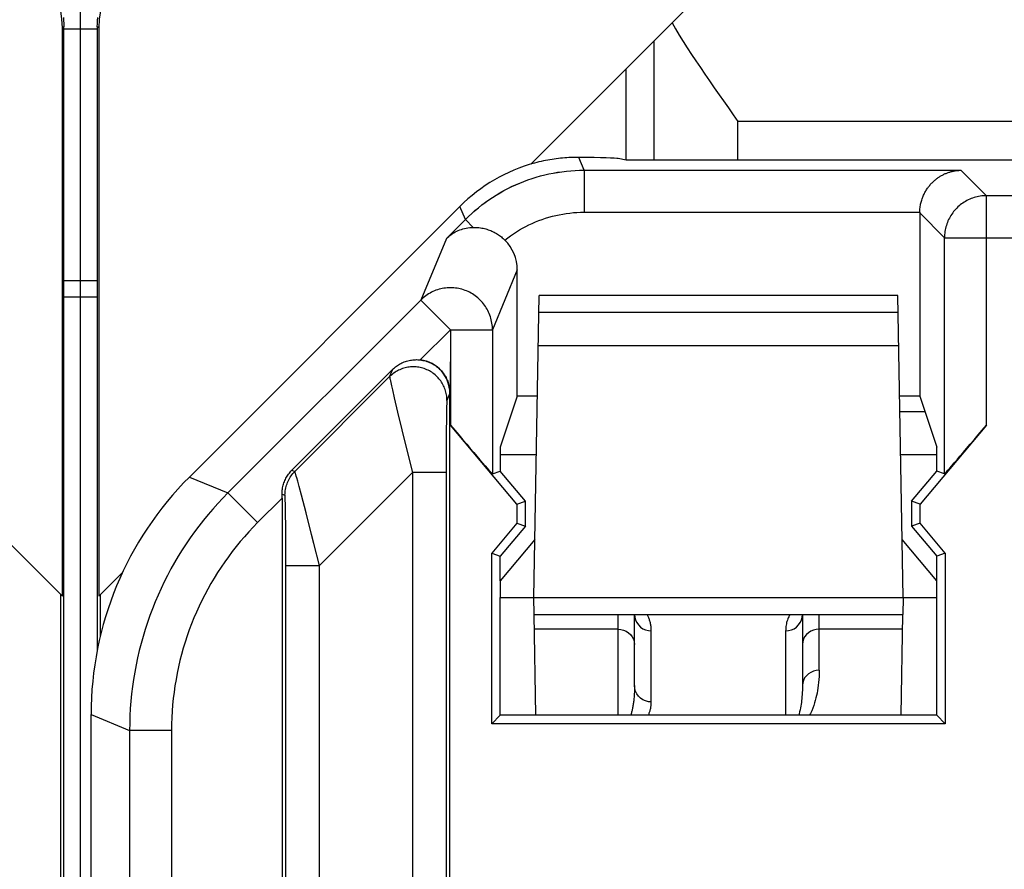
# Model space of a CAD drawing. Units: millimetres. Extents: x 111.3 to 156.2, y 85.7 to 134.7.
# Drawn here: x 133.4 to 139.2, y 127.1 to 132.2 of the extents above; entities that cross this region are included whole.
import ezdxf

# ---------------------------------------------------------------- set-up
doc = ezdxf.new("R2010")
doc.units = ezdxf.units.MM
doc.header["$LTSCALE"] = 16.335
doc.layers.get('0').update_dxf_attribs({"linetype": 'CONTINUOUS'})
for name, color, linetype in [('ASSI', 7, 'CONTINUOUS'), ('DRAFT', 7, 'CONTINUOUS'), ('IMPORT_I-O', 7, 'CONTINUOUS'), ('RACCORDO', 7, 'CONTINUOUS')]:
    doc.layers.add(name, color=color, linetype=linetype)

msp = doc.modelspace()

# ---------------------------------------------------------------- linework, layer by layer
at = {"color": 7, "linetype": 'CONTINUOUS'}
for p, q in [((133.6324, 128.7218), (129.7465, 132.6077)), ((133.6324, 128.7218), (133.6324, 132.1077)), ((133.6411, 88.3135), (133.6411, 132.1135)), ((133.8402, 132.1135), (133.8402, 128.4017)), ((133.8489, 132.1077), (133.8489, 128.7218)), ((136.9906, 131.3192), (136.9431, 131.3287)), ((136.4581, 131.305), (136.445, 131.3016)), ((152.9906, 131.3192), (136.9906, 131.3192)), ((136.0006, 131.0438), (134.3887, 129.4319)), ((138.7394, 131.0047), (138.7394, 129.9135)), ((136.3419, 129.9135), (136.3419, 130.6657)), ((135.5995, 130.0726), (134.999, 129.4721)), ((135.9406, 126.0196), (135.9406, 129.9307)), ((136.3419, 129.9135), (136.2406, 129.6095)), ((136.4616, 129.9135), (136.3419, 129.9135)), ((138.7394, 129.9135), (138.6197, 129.9135)), ((138.7394, 129.9135), (138.8406, 129.6095)), ((138.7708, 129.8192), (138.6213, 129.8192)), ((136.34, 129.2701), (135.9444, 129.7416)), ((139.1369, 129.7416), (138.7413, 129.2701)), ((136.2406, 129.6095), (136.2406, 129.4672)), ((138.8406, 129.4672), (138.8406, 129.6095)), ((136.4555, 129.5635), (136.2406, 129.5635)), ((138.8406, 129.5635), (138.6258, 129.5635)), ((136.1943, 129.4504), (136.2406, 129.4672)), ((136.3906, 129.2885), (136.2406, 129.4672)), ((138.6906, 129.2885), (138.8406, 129.4672)), ((138.887, 129.4504), (138.8406, 129.4672)), ((134.9406, 129.3057), (134.9406, 126.0196)), ((136.34, 129.2701), (136.3906, 129.2885)), ((136.3906, 129.1385), (136.3906, 129.2885)), ((138.6906, 129.2885), (138.6906, 129.1385)), ((138.7413, 129.2701), (138.6906, 129.2885)), ((136.34, 129.2701), (136.34, 129.1569)), ((138.7413, 129.1569), (138.7413, 129.2701)), ((136.34, 129.1569), (136.19, 128.9781)), ((136.34, 129.1569), (136.3906, 129.1385)), ((138.7413, 129.1569), (138.6906, 129.1385)), ((138.8913, 128.9781), (138.7413, 129.1569)), ((136.3906, 129.1385), (136.2406, 128.9597)), ((138.6906, 129.1385), (138.8406, 128.9597)), ((136.19, 127.9629), (136.19, 128.9781)), ((136.19, 128.9781), (136.2406, 128.9597)), ((136.2406, 128.8135), (136.2406, 128.9597)), ((138.8913, 128.9781), (138.8406, 128.9597)), ((138.8406, 128.8135), (138.8406, 128.9597)), ((138.8913, 128.9781), (138.8913, 127.9629)), ((133.6236, 91.6965), (133.6236, 128.7305)), ((136.2406, 128.0135), (136.2406, 128.7135)), ((138.8406, 128.0135), (138.8406, 128.7135)), ((133.803, 92.409), (133.803, 128.0179)), ((136.19, 127.9629), (136.2406, 128.0135)), ((136.2406, 128.0147), (136.4528, 128.0147)), ((138.8406, 128.0135), (136.2406, 128.0135)), ((138.6284, 128.0147), (138.8406, 128.0147)), ((138.8406, 128.0135), (138.8913, 127.9629)), ((138.8913, 127.9629), (136.19, 127.9629))]:
    msp.add_line(p, q, dxfattribs=at)
at = {"color": 253, "linetype": 'CONTINUOUS'}
for p, q in [((133.6411, 132.1135), (133.6324, 132.1077)), ((133.8489, 132.1077), (133.8402, 132.1135)), ((136.7398, 131.2589), (136.7081, 131.3354)), ((136.7398, 131.2589), (136.7398, 131.009)), ((136.7398, 131.2589), (138.9851, 131.2589)), ((138.9851, 131.2589), (139.1369, 131.1071)), ((139.1369, 129.7416), (139.1369, 131.1071)), ((140.3444, 131.1071), (139.1369, 131.1071)), ((136.0328, 130.9661), (136.0006, 131.0438)), ((136.7398, 131.009), (138.7394, 131.009)), ((138.7394, 131.0047), (138.887, 130.8571)), ((135.9195, 130.8528), (136.0328, 130.9661)), ((136.0801, 130.9187), (136.0328, 130.9661)), ((138.887, 129.4504), (138.887, 130.8571)), ((138.887, 130.8571), (140.5943, 130.8571)), ((135.9195, 130.8528), (135.7676, 130.4861)), ((136.3419, 130.6657), (136.1943, 130.3094)), ((135.7676, 130.4861), (134.6183, 129.3368)), ((135.7676, 130.4861), (135.9444, 130.3094)), ((135.9444, 130.3094), (135.7643, 130.1293)), ((135.9444, 130.3094), (135.9444, 129.7416)), ((135.9444, 130.3094), (136.1943, 130.3094)), ((136.1943, 130.3094), (136.1943, 129.4504)), ((135.5995, 130.0726), (135.5817, 130.0296)), ((135.5817, 130.0296), (135.0168, 129.4648)), ((135.5862, 130.0044), (135.5884, 129.994)), ((135.5884, 129.994), (135.5927, 129.975)), ((135.5927, 129.975), (135.5979, 129.952)), ((135.5979, 129.952), (135.609, 129.9043)), ((135.9406, 129.9307), (135.923, 129.8882)), ((135.609, 129.9043), (135.6295, 129.8184)), ((135.9215, 129.8652), (135.9212, 129.8567)), ((135.6295, 129.8184), (135.6809, 129.608)), ((135.9203, 129.816), (135.9196, 129.7767)), ((135.9208, 129.8413), (135.9203, 129.816)), ((135.9212, 129.8567), (135.9208, 129.8413)), ((135.9196, 129.7767), (135.9189, 129.7075)), ((135.9189, 129.7075), (135.9182, 129.5976)), ((135.6809, 129.608), (135.7179, 129.4589)), ((135.9182, 129.5976), (135.9179, 126.5991)), ((134.999, 129.4721), (135.0168, 129.4648)), ((135.7179, 129.4589), (135.1634, 128.9043)), ((135.7179, 129.4589), (135.718, 126.5215)), ((135.9179, 129.4589), (135.7179, 129.4589)), ((134.3887, 129.4319), (134.6183, 129.3368)), ((135.0255, 129.4377), (135.0229, 129.4466)), ((135.0286, 129.4269), (135.0255, 129.4377)), ((135.034, 129.4074), (135.0286, 129.4269)), ((135.0427, 129.375), (135.034, 129.4074)), ((134.795, 129.1601), (134.6183, 129.3368)), ((135.0562, 129.3242), (135.0427, 129.375)), ((134.9406, 129.3057), (134.795, 129.1601)), ((134.9406, 129.3306), (134.9583, 129.3234)), ((134.9599, 129.2996), (134.9597, 129.3069)), ((134.9602, 129.2909), (134.9599, 129.2996)), ((134.9606, 129.2754), (134.9602, 129.2909)), ((134.9612, 129.2499), (134.9606, 129.2754)), ((135.0835, 129.2194), (135.0562, 129.3242)), ((134.9618, 129.2101), (134.9612, 129.2499)), ((135.1168, 129.0892), (135.0835, 129.2194)), ((134.9625, 129.1404), (134.9618, 129.2101)), ((134.9632, 129.0297), (134.9625, 129.1404)), ((135.1304, 129.0355), (135.1168, 129.0892)), ((134.9634, 128.9043), (134.9632, 129.0297)), ((135.1634, 128.9043), (135.1304, 129.0355)), ((134.9632, 126.525), (134.9634, 128.9043)), ((134.9634, 128.9043), (135.1634, 128.9043)), ((135.1629, 126.402), (135.1634, 128.9043)), ((133.803, 128.0179), (134.0326, 127.9228)), ((134.0326, 127.9228), (134.0326, 124.7751)), ((134.2825, 127.9228), (134.0326, 127.9228)), ((134.2825, 127.9228), (134.2826, 124.7908))]:
    msp.add_line(p, q, dxfattribs=at)
at = {"color": 7, "linetype": 'CONTINUOUS'}
for points in [[(133.638, 132.1693), (133.6397, 132.1507), (133.6407, 132.1321), (133.6411, 132.1135)], [(133.8402, 132.1135), (133.8406, 132.1321), (133.8416, 132.1507), (133.8433, 132.1693)], [(136.6847, 131.3353), (136.6729, 131.3351), (136.6609, 131.3347), (136.6488, 131.3342), (136.6367, 131.3335), (136.6244, 131.3326), (136.6121, 131.3316), (136.5997, 131.3304), (136.5872, 131.329), (136.5746, 131.3275), (136.562, 131.3258), (136.5492, 131.3238), (136.5363, 131.3217), (136.5234, 131.3195), (136.5104, 131.317), (136.4974, 131.3143), (136.4843, 131.3114), (136.4712, 131.3083), (136.4581, 131.305)], [(136.7081, 131.3354), (136.6965, 131.3354), (136.6847, 131.3353)], [(138.7394, 131.009), (138.7397, 131.016), (138.7401, 131.0229), (138.7407, 131.0298), (138.7414, 131.0366), (138.7424, 131.0433), (138.7435, 131.05), (138.7447, 131.0565), (138.7462, 131.0629), (138.7477, 131.0693), (138.7494, 131.0755), (138.7513, 131.0816), (138.7533, 131.0877), (138.7554, 131.0936), (138.7576, 131.0994), (138.76, 131.105), (138.7624, 131.1106), (138.765, 131.1161), (138.7676, 131.1214), (138.7704, 131.1267), (138.7733, 131.1318), (138.7762, 131.1368), (138.7792, 131.1417), (138.7823, 131.1465), (138.7855, 131.1512), (138.7888, 131.1558), (138.7921, 131.1603), (138.7955, 131.1646), (138.799, 131.1689), (138.8026, 131.173), (138.8062, 131.1771), (138.8098, 131.181), (138.8135, 131.1848), (138.8173, 131.1886), (138.8211, 131.1922), (138.825, 131.1957), (138.8289, 131.1991), (138.8328, 131.2024), (138.8368, 131.2057), (138.8409, 131.2088), (138.845, 131.2118), (138.8491, 131.2147), (138.8532, 131.2175), (138.8574, 131.2203), (138.8616, 131.2229), (138.8659, 131.2254), (138.8701, 131.2278), (138.8744, 131.2302), (138.8788, 131.2324), (138.8831, 131.2346), (138.8875, 131.2366), (138.8918, 131.2386), (138.8962, 131.2404), (138.9007, 131.2422), (138.9051, 131.2439), (138.9095, 131.2455), (138.914, 131.247), (138.9184, 131.2484), (138.9229, 131.2497), (138.9274, 131.2509), (138.9318, 131.252), (138.9363, 131.2531), (138.9408, 131.254), (138.9452, 131.2549), (138.9497, 131.2557), (138.9542, 131.2564), (138.9586, 131.257), (138.9631, 131.2575), (138.9675, 131.258), (138.9719, 131.2583), (138.9763, 131.2586), (138.9807, 131.2588), (138.9851, 131.2589)], [(135.9195, 130.8528), (135.9263, 130.8591), (135.9335, 130.8652), (135.9409, 130.871), (135.9485, 130.8765), (135.9564, 130.8818), (135.9646, 130.8867), (135.9729, 130.8913), (135.9816, 130.8956), (135.9904, 130.8996), (135.9995, 130.9032), (136.0089, 130.9065), (136.0184, 130.9094), (136.0282, 130.912), (136.0382, 130.9142), (136.0484, 130.9159), (136.0587, 130.9173), (136.0693, 130.9182), (136.0801, 130.9187)], [(136.0801, 130.9187), (136.0887, 130.9188), (136.0971, 130.9185), (136.1055, 130.918), (136.1138, 130.9172), (136.122, 130.9162), (136.1302, 130.9149), (136.1382, 130.9133), (136.1461, 130.9115), (136.1539, 130.9095), (136.1616, 130.9072), (136.1691, 130.9048), (136.1765, 130.9021), (136.1837, 130.8993), (136.1908, 130.8962), (136.1977, 130.893), (136.2045, 130.8896), (136.2111, 130.886), (136.2175, 130.8823), (136.2238, 130.8784), (136.23, 130.8744), (136.236, 130.8703), (136.2418, 130.8659), (136.2475, 130.8615), (136.253, 130.8569), (136.2584, 130.8522), (136.2636, 130.8474), (136.2687, 130.8425)], [(135.5995, 130.0726), (135.6049, 130.0778), (135.6104, 130.0828), (135.6162, 130.0875), (135.6221, 130.0921), (135.6283, 130.0964), (135.6346, 130.1005), (135.641, 130.1044), (135.6477, 130.108), (135.6544, 130.1114), (135.6613, 130.1146), (135.6684, 130.1174), (135.6756, 130.12), (135.6829, 130.1224), (135.6902, 130.1244), (135.6977, 130.1262), (135.7051, 130.1277), (135.7126, 130.1288), (135.7201, 130.1297), (135.7276, 130.1304), (135.7351, 130.1307), (135.7425, 130.1308), (135.7498, 130.1305), (135.7571, 130.1301), (135.7643, 130.1293)], [(134.9406, 129.3306), (134.9408, 129.338), (134.9412, 129.3454), (134.9418, 129.3529), (134.9428, 129.3603), (134.9441, 129.3678), (134.9456, 129.3752), (134.9474, 129.3825), (134.9495, 129.3898), (134.9519, 129.397), (134.9545, 129.4041), (134.9574, 129.4111), (134.9605, 129.418), (134.9639, 129.4247), (134.9676, 129.4312), (134.9715, 129.4377), (134.9755, 129.4439), (134.9799, 129.4499), (134.9844, 129.4558), (134.9891, 129.4614), (134.9939, 129.4669), (134.999, 129.4721)]]:
    msp.add_lwpolyline(points, dxfattribs=at)
at = {"color": 253, "linetype": 'CONTINUOUS'}
for points in [[(136.0328, 130.9661), (136.0514, 130.9843), (136.0706, 131.0019), (136.0902, 131.0191), (136.1102, 131.0358), (136.1306, 131.052), (136.1515, 131.0676), (136.1729, 131.0827), (136.1946, 131.0972), (136.2167, 131.1112), (136.2391, 131.1246), (136.262, 131.1374), (136.2851, 131.1496), (136.3086, 131.1612), (136.3323, 131.1721), (136.3564, 131.1825), (136.3807, 131.1922), (136.4052, 131.2013), (136.43, 131.2097), (136.455, 131.2175), (136.4802, 131.2246), (136.5055, 131.2311), (136.531, 131.2369), (136.5567, 131.242), (136.5825, 131.2465), (136.6084, 131.2503), (136.6345, 131.2534), (136.6607, 131.2558), (136.687, 131.2575), (136.7134, 131.2586), (136.7398, 131.2589)], [(139.1369, 131.1071), (139.1276, 131.1069), (139.1183, 131.1064), (139.109, 131.1055), (139.0997, 131.1043), (139.0905, 131.1027), (139.0813, 131.1008), (139.0723, 131.0985), (139.0633, 131.0959), (139.0544, 131.093), (139.0456, 131.0898), (139.037, 131.0862), (139.0285, 131.0823), (139.0202, 131.0781), (139.012, 131.0735), (139.004, 131.0687), (138.9961, 131.0636), (138.9885, 131.0582), (138.9811, 131.0525), (138.9739, 131.0465), (138.9669, 131.0403), (138.9602, 131.0338), (138.9537, 131.0271), (138.9475, 131.0201), (138.9415, 131.0129), (138.9358, 131.0055), (138.9304, 130.9979), (138.9253, 130.9901), (138.9205, 130.982), (138.916, 130.9739), (138.9117, 130.9655), (138.9078, 130.957), (138.9043, 130.9484), (138.901, 130.9396), (138.8981, 130.9307), (138.8955, 130.9218), (138.8933, 130.9127), (138.8913, 130.9035), (138.8898, 130.8943), (138.8886, 130.8851), (138.8877, 130.8758), (138.8872, 130.8664), (138.887, 130.8571)], [(136.2687, 130.8425), (136.2854, 130.8556), (136.3025, 130.8682), (136.3199, 130.8804), (136.3376, 130.892), (136.3557, 130.9031), (136.3741, 130.9138), (136.3928, 130.9238), (136.4117, 130.9334), (136.4309, 130.9424), (136.4504, 130.9509), (136.4701, 130.9588), (136.49, 130.9661), (136.5101, 130.9729), (136.5304, 130.9791), (136.5509, 130.9848), (136.5715, 130.9898), (136.5922, 130.9943), (136.6131, 130.9982), (136.6341, 131.0015), (136.6551, 131.0042), (136.6763, 131.0063), (136.6974, 131.0078), (136.7186, 131.0087), (136.7398, 131.009)], [(136.1943, 130.3094), (136.1941, 130.3192), (136.1935, 130.329), (136.1926, 130.3387), (136.1912, 130.3485), (136.1895, 130.3581), (136.1874, 130.3677), (136.1849, 130.3772), (136.182, 130.3866), (136.1788, 130.3958), (136.1752, 130.4049), (136.1713, 130.4139), (136.167, 130.4228), (136.1624, 130.4314), (136.1574, 130.4399), (136.1521, 130.4481), (136.1465, 130.4562), (136.1406, 130.464), (136.1343, 130.4716), (136.1278, 130.4789), (136.121, 130.486), (136.1139, 130.4928), (136.1066, 130.4993), (136.099, 130.5055), (136.0912, 130.5114), (136.0831, 130.517), (136.0749, 130.5223), (136.0664, 130.5273), (136.0577, 130.5319), (136.0489, 130.5362), (136.0399, 130.5401), (136.0308, 130.5437), (136.0215, 130.5469), (136.0121, 130.5498), (136.0026, 130.5522), (135.993, 130.5543), (135.9834, 130.5561), (135.9737, 130.5574), (135.9639, 130.5584), (135.9541, 130.559), (135.9443, 130.5592), (135.9345, 130.559), (135.9247, 130.5584), (135.9149, 130.5575), (135.9052, 130.5561), (135.8955, 130.5544), (135.886, 130.5523), (135.8765, 130.5498), (135.8671, 130.547), (135.8578, 130.5438), (135.8487, 130.5402), (135.8397, 130.5363), (135.8308, 130.532), (135.8222, 130.5274), (135.8137, 130.5224), (135.8055, 130.5172), (135.7974, 130.5116), (135.7896, 130.5057), (135.782, 130.4994), (135.7747, 130.4929), (135.7676, 130.4861)], [(135.923, 129.8882), (135.9229, 129.8965), (135.9223, 129.9047), (135.9215, 129.9129), (135.9203, 129.9211), (135.9188, 129.9292), (135.9169, 129.9372), (135.9147, 129.9452), (135.9122, 129.9531), (135.9093, 129.9608), (135.9061, 129.9684), (135.9027, 129.9759), (135.8989, 129.9833), (135.8948, 129.9905), (135.8904, 129.9975), (135.8857, 130.0043), (135.8808, 130.0109), (135.8756, 130.0173), (135.8701, 130.0235), (135.8644, 130.0295), (135.8584, 130.0352), (135.8522, 130.0406), (135.8458, 130.0459), (135.8392, 130.0508), (135.8324, 130.0554), (135.8254, 130.0598), (135.8182, 130.0639), (135.8108, 130.0677), (135.8033, 130.0712), (135.7957, 130.0743), (135.7879, 130.0772), (135.7801, 130.0797), (135.7721, 130.0819), (135.764, 130.0837), (135.7559, 130.0853), (135.7477, 130.0865), (135.7395, 130.0873), (135.7313, 130.0878), (135.723, 130.088), (135.7148, 130.0879), (135.7065, 130.0873), (135.6983, 130.0865), (135.6901, 130.0853), (135.682, 130.0838), (135.6739, 130.0819), (135.666, 130.0797), (135.6581, 130.0772), (135.6504, 130.0744), (135.6427, 130.0712), (135.6352, 130.0678), (135.6279, 130.064), (135.6207, 130.0599), (135.6137, 130.0556), (135.6069, 130.0509), (135.6002, 130.046), (135.5938, 130.0408), (135.5876, 130.0353), (135.5817, 130.0296)], [(135.5817, 130.0296), (135.5816, 130.029), (135.5817, 130.028), (135.5819, 130.0266), (135.5822, 130.0248), (135.5826, 130.0225), (135.5831, 130.0198), (135.5837, 130.0166), (135.5844, 130.013), (135.5862, 130.0044)], [(135.923, 129.8882), (135.9229, 129.8877), (135.9228, 129.8869), (135.9226, 129.8858), (135.9225, 129.8844), (135.9223, 129.8827), (135.9222, 129.8806), (135.9221, 129.8782), (135.9219, 129.8755), (135.9218, 129.8724), (135.9215, 129.8652)], [(134.9583, 129.3234), (134.9584, 129.3321), (134.959, 129.3408), (134.96, 129.3495), (134.9613, 129.3581), (134.963, 129.3666), (134.9651, 129.3751), (134.9675, 129.3835), (134.9703, 129.3917), (134.9735, 129.3999), (134.977, 129.4079), (134.9809, 129.4157), (134.985, 129.4233), (134.9896, 129.4308), (134.9944, 129.438), (134.9996, 129.4451), (135.005, 129.4519), (135.0108, 129.4584), (135.0168, 129.4648)], [(135.0229, 129.4466), (135.0218, 129.4504), (135.0208, 129.4537), (135.0199, 129.4566), (135.0191, 129.459), (135.0184, 129.461), (135.0179, 129.4626), (135.0174, 129.4637), (135.0171, 129.4644), (135.0168, 129.4648)], [(134.6183, 129.3368), (134.5878, 129.3056), (134.558, 129.2738), (134.5288, 129.2413), (134.5004, 129.2082), (134.4728, 129.1745), (134.4458, 129.1402), (134.4196, 129.1053), (134.3942, 129.0698), (134.3696, 129.0338), (134.3458, 128.9973), (134.3227, 128.9602), (134.3005, 128.9227), (134.2791, 128.8847), (134.2585, 128.8462), (134.2388, 128.8073), (134.2199, 128.7679), (134.2019, 128.7282), (134.1848, 128.6881), (134.1686, 128.6476), (134.1532, 128.6068), (134.1387, 128.5656), (134.1251, 128.5241), (134.1125, 128.4824), (134.1007, 128.4404), (134.0899, 128.3981), (134.08, 128.3556), (134.071, 128.313), (134.063, 128.2701), (134.0559, 128.227), (134.0497, 128.1838), (134.0445, 128.1405), (134.0402, 128.0971), (134.0369, 128.0536), (134.0345, 128.0101), (134.0331, 127.9664), (134.0326, 127.9228)], [(134.9597, 129.3069), (134.9595, 129.3101), (134.9594, 129.3129), (134.9592, 129.3153), (134.9591, 129.3175), (134.959, 129.3192), (134.9588, 129.3207), (134.9587, 129.3218), (134.9585, 129.3227), (134.9584, 129.3232), (134.9583, 129.3234)], [(134.795, 129.1601), (134.7683, 129.1328), (134.7422, 129.1049), (134.7168, 129.0765), (134.6919, 129.0475), (134.6677, 129.018), (134.6441, 128.988), (134.6212, 128.9575), (134.599, 128.9264), (134.5774, 128.8949), (134.5566, 128.863), (134.5364, 128.8305), (134.517, 128.7977), (134.4982, 128.7644), (134.4802, 128.7308), (134.463, 128.6967), (134.4465, 128.6623), (134.4307, 128.6275), (134.4157, 128.5924), (134.4015, 128.557), (134.3881, 128.5213), (134.3754, 128.4853), (134.3635, 128.449), (134.3524, 128.4124), (134.3422, 128.3757), (134.3327, 128.3387), (134.324, 128.3015), (134.3162, 128.2642), (134.3091, 128.2267), (134.3029, 128.189), (134.2975, 128.1512), (134.2929, 128.1133), (134.2892, 128.0753), (134.2863, 128.0373), (134.2842, 127.9992), (134.283, 127.961), (134.2825, 127.9228)]]:
    msp.add_lwpolyline(points, dxfattribs=at)
at = {"color": 7, "linetype": 'CONTINUOUS'}
for centre, major_axis, ratio, start_param, end_param in [((133.1323, 132.1076), (-0.416, -0.2774), 0.999945, 2.553622, 4.124368), ((134.349, 132.1076), (-0.416, 0.2774), 0.999945, -0.982775, 0.587971), ((136.445, 131.3279), (0.5, 0), 0.017455, 0.087266, 1.016634), ((136.7077, 130.3365), (-0.3828, 0.924), 0.999822, -0.126949, 0.392636), ((138.9894, 131.0046), (-0.1768, 0.1768), 0.999695, 0.768097, 0.785246), ((136.0918, 130.6655), (0.0958, 0.2312), 0.998961, -1.17773, -0.39249), ((135.7406, 129.9306), (0.0766, 0.185), 0.998961, -1.17773, 0.274356), ((135.9444, 129.7484), (-0.25, 0.298), 0.011218, -4.699017, -3.145674), ((139.1369, 129.7484), (0.25, 0.298), 0.011218, -3.137512, -1.584169), ((135.8033, 128.0177), (1.8481, -0.7655), 0.999822, 2.748957, 3.534229), ((134.9363, 129.3013), (0.0001, 0.3536), 0.012341, -1.558452, -1.487753)]:
    msp.add_ellipse(centre, major_axis=major_axis, ratio=ratio, start_param=start_param, end_param=end_param, dxfattribs=at)
at = {"layer": 'ASSI', "color": 7, "linetype": 'CONTINUOUS'}
for p, q in [((136.4223, 131.2951), (137.6766, 132.5494)), ((136.9906, 131.3192), (136.9431, 131.3287)), ((152.9906, 131.3192), (136.9906, 131.3192)), ((136.0006, 131.0438), (134.3887, 129.4319)), ((138.7394, 131.009), (138.7394, 129.9135)), ((136.3419, 129.9135), (136.3419, 130.6657)), ((135.9444, 130.3094), (135.9425, 129.9307)), ((135.5995, 130.0726), (134.999, 129.4721)), ((135.9406, 126.0196), (135.9406, 129.9307)), ((136.3419, 129.9135), (136.2406, 129.6095)), ((136.4616, 129.9135), (136.3419, 129.9135)), ((138.7394, 129.9135), (138.6197, 129.9135)), ((138.7394, 129.9135), (138.8406, 129.6095)), ((136.34, 129.2701), (135.9444, 129.7416)), ((136.026, 129.6446), (135.9803, 129.6988)), ((139.1369, 129.7416), (138.7413, 129.2701)), ((136.0763, 129.5854), (136.026, 129.6446)), ((136.1167, 129.5381), (136.0763, 129.5854)), ((136.2406, 129.6095), (136.2406, 129.4672)), ((138.8406, 129.4672), (138.8406, 129.6095)), ((136.1471, 129.5028), (136.1167, 129.5381)), ((136.165, 129.4822), (136.1471, 129.5028)), ((136.1752, 129.4707), (136.165, 129.4822)), ((136.1806, 129.4646), (136.1752, 129.4707)), ((136.1851, 129.4597), (136.1806, 129.4646)), ((136.1943, 129.4504), (136.2406, 129.4672)), ((136.3906, 129.2885), (136.2406, 129.4672)), ((138.6906, 129.2885), (138.8406, 129.4672)), ((138.887, 129.4504), (138.8406, 129.4672)), ((134.9406, 129.3057), (134.9406, 126.0196)), ((136.34, 129.2701), (136.3906, 129.2885)), ((136.3906, 129.1385), (136.3906, 129.2885)), ((138.6906, 129.2885), (138.6906, 129.1385)), ((138.7413, 129.2701), (138.6906, 129.2885)), ((136.34, 129.2701), (136.34, 129.1569)), ((138.7413, 129.1569), (138.7413, 129.2701)), ((136.34, 129.1569), (136.19, 128.9781)), ((136.34, 129.1569), (136.3906, 129.1385)), ((138.7413, 129.1569), (138.6906, 129.1385)), ((138.8913, 128.9781), (138.7413, 129.1569)), ((136.3906, 129.1385), (136.2406, 128.9597)), ((138.6906, 129.1385), (138.8406, 128.9597)), ((136.19, 127.9629), (136.19, 128.9781)), ((136.19, 128.9781), (136.2406, 128.9597)), ((136.2406, 128.8135), (136.2406, 128.9597)), ((138.8913, 128.9781), (138.8406, 128.9597)), ((138.8406, 128.8135), (138.8406, 128.9597)), ((138.8913, 128.9781), (138.8913, 127.9629)), ((133.8577, 128.7305), (133.9904, 128.8633)), ((133.8577, 128.7305), (133.8577, 128.482)), ((136.2406, 128.0135), (136.2406, 128.7135)), ((138.8406, 128.0135), (138.8406, 128.7135)), ((133.803, 92.409), (133.803, 128.0179)), ((136.19, 127.9629), (136.2406, 128.0135)), ((138.8406, 128.0135), (136.2406, 128.0135)), ((138.8406, 128.0135), (138.8913, 127.9629)), ((138.8913, 127.9629), (136.19, 127.9629))]:
    msp.add_line(p, q, dxfattribs=at)
at = {"layer": 'ASSI', "color": 253, "linetype": 'CONTINUOUS'}
for p, q in [((137.1566, 131.3192), (137.1566, 132.0295)), ((141.9906, 131.5495), (137.6565, 131.5495)), ((136.7398, 131.2589), (136.7081, 131.3354)), ((136.7398, 131.2589), (136.7398, 131.009)), ((136.7398, 131.2589), (138.9851, 131.2589)), ((138.9851, 131.2589), (139.1369, 131.1071)), ((139.1369, 129.7416), (139.1369, 131.1071)), ((140.3444, 131.1071), (139.1369, 131.1071)), ((136.0328, 130.9661), (136.0006, 131.0438)), ((136.7398, 131.009), (138.7394, 131.009)), ((138.7394, 131.0047), (138.887, 130.8571)), ((135.9195, 130.8528), (136.0328, 130.9661)), ((136.0801, 130.9187), (136.0328, 130.9661)), ((138.887, 129.4504), (138.887, 130.8571)), ((138.887, 130.8571), (140.5943, 130.8571)), ((135.9195, 130.8528), (135.7676, 130.4861)), ((136.3419, 130.6657), (136.1943, 130.3094)), ((135.7676, 130.4861), (134.6183, 129.3368)), ((135.7676, 130.4861), (135.9444, 130.3094)), ((135.9444, 130.3094), (135.7643, 130.1293)), ((135.9444, 130.3094), (136.1943, 130.3094)), ((136.1943, 130.3094), (136.1943, 129.4504)), ((135.5995, 130.0726), (135.5817, 130.0296)), ((135.5817, 130.0296), (135.0168, 129.4648)), ((135.5862, 130.0045), (135.5884, 129.9941)), ((135.5884, 129.9941), (135.5927, 129.9751)), ((135.5927, 129.9751), (135.5979, 129.952)), ((135.5979, 129.952), (135.609, 129.9044)), ((135.9406, 129.9307), (135.923, 129.8882)), ((135.609, 129.9044), (135.6295, 129.8185)), ((135.9215, 129.8652), (135.9212, 129.8567)), ((135.6295, 129.8185), (135.6809, 129.608)), ((135.9203, 129.8161), (135.9196, 129.7767)), ((135.9208, 129.8413), (135.9203, 129.8161)), ((135.9212, 129.8567), (135.9208, 129.8413)), ((135.9196, 129.7767), (135.9189, 129.7075)), ((135.9189, 129.7075), (135.9182, 129.5976)), ((135.6809, 129.608), (135.7179, 129.4589)), ((135.9182, 129.5976), (135.9179, 126.5991)), ((134.999, 129.4721), (135.0168, 129.4648)), ((135.7179, 129.4589), (135.1634, 128.9043)), ((135.7179, 129.4589), (135.718, 126.5215)), ((135.9179, 129.4589), (135.7179, 129.4589)), ((134.3887, 129.4319), (134.6183, 129.3368)), ((135.0255, 129.4377), (135.0229, 129.4466)), ((135.0286, 129.4269), (135.0255, 129.4377)), ((135.034, 129.4074), (135.0286, 129.4269)), ((135.0427, 129.375), (135.034, 129.4074)), ((134.795, 129.1601), (134.6183, 129.3368)), ((135.0562, 129.3242), (135.0427, 129.375)), ((134.9406, 129.3057), (134.795, 129.1601)), ((134.9406, 129.3306), (134.9583, 129.3234)), ((134.9599, 129.2996), (134.9597, 129.3069)), ((134.9602, 129.2909), (134.9599, 129.2996)), ((134.9606, 129.2754), (134.9602, 129.2909)), ((134.9612, 129.2499), (134.9606, 129.2754)), ((135.0835, 129.2194), (135.0562, 129.3242)), ((134.9618, 129.2101), (134.9612, 129.2499)), ((135.1168, 129.0893), (135.0835, 129.2194)), ((134.9625, 129.1404), (134.9618, 129.2101)), ((134.9632, 129.0297), (134.9625, 129.1404)), ((135.1304, 129.0355), (135.1168, 129.0893)), ((134.9634, 128.9043), (134.9632, 129.0297)), ((135.1634, 128.9043), (135.1304, 129.0355)), ((134.9632, 126.525), (134.9634, 128.9043)), ((134.9634, 128.9043), (135.1634, 128.9043)), ((135.1629, 126.402), (135.1634, 128.9043)), ((133.803, 128.0179), (134.0326, 127.9228)), ((134.0326, 127.9228), (134.0326, 124.7751)), ((134.2825, 127.9228), (134.0326, 127.9228)), ((134.2825, 127.9228), (134.2826, 124.7908))]:
    msp.add_line(p, q, dxfattribs=at)
at = {"layer": 'ASSI', "color": 7, "linetype": 'CONTINUOUS'}
for points in [[(137.2638, 132.1366), (137.2851, 132.1005), (137.3074, 132.0635), (137.3307, 132.0259), (137.355, 131.9877), (137.3803, 131.949), (137.4062, 131.9098), (137.4327, 131.8703), (137.4599, 131.8306), (137.4873, 131.7906), (137.5151, 131.7504), (137.5998, 131.6297)], [(137.5998, 131.6297), (137.6281, 131.5895), (137.6565, 131.5495)], [(136.6847, 131.3353), (136.6729, 131.3351), (136.6609, 131.3347), (136.6488, 131.3342), (136.6367, 131.3335), (136.6244, 131.3326), (136.6121, 131.3316), (136.5997, 131.3304), (136.5872, 131.329), (136.5746, 131.3275), (136.562, 131.3258), (136.5492, 131.3238), (136.5363, 131.3217), (136.5234, 131.3195), (136.5104, 131.317), (136.4974, 131.3143), (136.4843, 131.3114), (136.4712, 131.3083), (136.4581, 131.305), (136.445, 131.3016)], [(136.7081, 131.3354), (136.6965, 131.3354), (136.6847, 131.3353)], [(138.7394, 131.0047), (138.7396, 131.0136), (138.74, 131.022), (138.7407, 131.0298), (138.7415, 131.0369), (138.7424, 131.0435), (138.7435, 131.05), (138.7447, 131.0565), (138.7462, 131.0629), (138.7477, 131.0693), (138.7494, 131.0755), (138.7513, 131.0816), (138.7533, 131.0877), (138.7554, 131.0936), (138.7576, 131.0994), (138.76, 131.105), (138.7624, 131.1106), (138.765, 131.1161), (138.7676, 131.1214), (138.7704, 131.1267), (138.7733, 131.1318), (138.7762, 131.1368), (138.7792, 131.1417), (138.7823, 131.1465), (138.7855, 131.1512), (138.7888, 131.1558), (138.7921, 131.1603), (138.7955, 131.1646), (138.799, 131.1689), (138.8026, 131.173), (138.8062, 131.1771), (138.8098, 131.181), (138.8135, 131.1848), (138.8173, 131.1886), (138.8211, 131.1922), (138.825, 131.1957), (138.8289, 131.1991), (138.8328, 131.2024), (138.8368, 131.2057), (138.8409, 131.2088), (138.845, 131.2118), (138.8491, 131.2147), (138.8532, 131.2175), (138.8574, 131.2203), (138.8616, 131.2229), (138.8659, 131.2254), (138.8701, 131.2278), (138.8744, 131.2302), (138.8788, 131.2324), (138.8831, 131.2346), (138.8875, 131.2366), (138.8918, 131.2386), (138.8962, 131.2404), (138.9007, 131.2422), (138.9051, 131.2439), (138.9095, 131.2455), (138.914, 131.247), (138.9184, 131.2484), (138.9229, 131.2497), (138.9274, 131.2509), (138.9318, 131.252), (138.9363, 131.2531), (138.9408, 131.254), (138.9452, 131.2549), (138.9497, 131.2557), (138.9542, 131.2564), (138.9586, 131.257), (138.9631, 131.2575), (138.9675, 131.258), (138.9719, 131.2583), (138.9763, 131.2586), (138.9807, 131.2588), (138.9851, 131.2589)], [(135.9195, 130.8528), (135.9263, 130.8591), (135.9335, 130.8652), (135.9409, 130.871), (135.9485, 130.8765), (135.9564, 130.8818), (135.9646, 130.8867), (135.9729, 130.8913), (135.9816, 130.8956), (135.9904, 130.8996), (135.9995, 130.9032), (136.0089, 130.9065), (136.0184, 130.9094), (136.0282, 130.912), (136.0382, 130.9142), (136.0484, 130.9159), (136.0587, 130.9173), (136.0693, 130.9182), (136.0801, 130.9187)], [(136.0801, 130.9187), (136.0887, 130.9188), (136.0971, 130.9185), (136.1055, 130.918), (136.1138, 130.9172), (136.122, 130.9162), (136.1302, 130.9149), (136.1382, 130.9133), (136.1461, 130.9115), (136.1539, 130.9095), (136.1616, 130.9072), (136.1691, 130.9048), (136.1765, 130.9021), (136.1837, 130.8993), (136.1908, 130.8962), (136.1977, 130.893), (136.2045, 130.8896), (136.2111, 130.886), (136.2175, 130.8823), (136.2238, 130.8784), (136.23, 130.8744), (136.236, 130.8703), (136.2418, 130.8659), (136.2475, 130.8615), (136.253, 130.8569), (136.2584, 130.8522), (136.2636, 130.8474), (136.2687, 130.8425)], [(135.5995, 130.0726), (135.6049, 130.0778), (135.6104, 130.0828), (135.6162, 130.0875), (135.6221, 130.0921), (135.6283, 130.0964), (135.6346, 130.1005), (135.641, 130.1044), (135.6477, 130.108), (135.6544, 130.1114), (135.6613, 130.1146), (135.6684, 130.1174), (135.6756, 130.12), (135.6829, 130.1224), (135.6902, 130.1244), (135.6977, 130.1262), (135.7051, 130.1277), (135.7126, 130.1288), (135.7201, 130.1297), (135.7276, 130.1304), (135.7351, 130.1307), (135.7425, 130.1308), (135.7498, 130.1305), (135.7571, 130.1301), (135.7643, 130.1293)], [(135.7643, 130.1293), (135.7723, 130.1282), (135.7802, 130.1268), (135.7881, 130.125), (135.7959, 130.123), (135.8036, 130.1206), (135.8112, 130.1179), (135.8187, 130.1149), (135.826, 130.1116), (135.8333, 130.108), (135.8403, 130.1042), (135.8472, 130.1), (135.854, 130.0956), (135.8605, 130.0909), (135.8669, 130.0859), (135.873, 130.0807), (135.879, 130.0752), (135.8847, 130.0695), (135.8902, 130.0636), (135.8954, 130.0575), (135.9004, 130.0511), (135.9051, 130.0446), (135.9096, 130.0379), (135.9137, 130.0309), (135.9176, 130.0239), (135.9213, 130.0167), (135.9246, 130.0093), (135.9276, 130.0018), (135.9303, 129.9942), (135.9327, 129.9865), (135.9348, 129.9787), (135.9365, 129.9708), (135.9379, 129.9629), (135.9392, 129.9549), (135.9404, 129.9469), (135.9415, 129.9388), (135.9425, 129.9307)], [(134.9406, 129.3306), (134.9408, 129.338), (134.9412, 129.3454), (134.9418, 129.3529), (134.9428, 129.3603), (134.9441, 129.3678), (134.9456, 129.3752), (134.9474, 129.3825), (134.9495, 129.3898), (134.9519, 129.397), (134.9545, 129.4041), (134.9574, 129.4111), (134.9605, 129.418), (134.9639, 129.4247), (134.9676, 129.4312), (134.9715, 129.4377), (134.9755, 129.4439), (134.9799, 129.4499), (134.9844, 129.4558), (134.9891, 129.4614), (134.9939, 129.4669), (134.999, 129.4721)], [(136.1943, 129.4504), (136.1941, 129.4504), (136.1937, 129.4507), (136.1931, 129.4513), (136.1923, 129.4521), (136.1912, 129.4531), (136.19, 129.4543), (136.1886, 129.4559), (136.1869, 129.4576), (136.1851, 129.4597)]]:
    msp.add_lwpolyline(points, dxfattribs=at)
at = {"layer": 'ASSI', "color": 253, "linetype": 'CONTINUOUS'}
for points in [[(136.0328, 130.9661), (136.0515, 130.9843), (136.0707, 131.002), (136.0903, 131.0193), (136.1104, 131.036), (136.1309, 131.0522), (136.1518, 131.0678), (136.1732, 131.0829), (136.1949, 131.0974), (136.217, 131.1114), (136.2394, 131.1247), (136.2622, 131.1375), (136.2854, 131.1497), (136.3088, 131.1613), (136.3325, 131.1722), (136.3565, 131.1825), (136.3808, 131.1922), (136.4053, 131.2013), (136.43, 131.2097), (136.455, 131.2175), (136.4801, 131.2246), (136.5054, 131.2311), (136.5309, 131.2369), (136.5565, 131.242), (136.5823, 131.2464), (136.6082, 131.2502), (136.6343, 131.2533), (136.6606, 131.2558), (136.6869, 131.2575), (136.7133, 131.2586), (136.7398, 131.2589)], [(139.1369, 131.1071), (139.1276, 131.1069), (139.1183, 131.1064), (139.109, 131.1055), (139.0997, 131.1043), (139.0905, 131.1027), (139.0813, 131.1008), (139.0723, 131.0985), (139.0633, 131.0959), (139.0544, 131.093), (139.0456, 131.0898), (139.037, 131.0862), (139.0285, 131.0823), (139.0202, 131.0781), (139.012, 131.0735), (139.004, 131.0687), (138.9961, 131.0636), (138.9885, 131.0582), (138.9811, 131.0525), (138.9739, 131.0465), (138.9669, 131.0403), (138.9602, 131.0338), (138.9537, 131.0271), (138.9475, 131.0201), (138.9415, 131.0129), (138.9358, 131.0055), (138.9304, 130.9979), (138.9253, 130.9901), (138.9205, 130.982), (138.916, 130.9739), (138.9117, 130.9655), (138.9078, 130.957), (138.9043, 130.9484), (138.901, 130.9396), (138.8981, 130.9307), (138.8955, 130.9218), (138.8933, 130.9127), (138.8913, 130.9035), (138.8898, 130.8943), (138.8886, 130.8851), (138.8877, 130.8758), (138.8872, 130.8664), (138.887, 130.8571)], [(136.2687, 130.8425), (136.2854, 130.8556), (136.3025, 130.8682), (136.3199, 130.8804), (136.3376, 130.892), (136.3557, 130.9031), (136.3741, 130.9138), (136.3928, 130.9238), (136.4117, 130.9334), (136.4309, 130.9424), (136.4504, 130.9509), (136.4701, 130.9588), (136.49, 130.9661), (136.5101, 130.9729), (136.5304, 130.9791), (136.5509, 130.9848), (136.5715, 130.9898), (136.5922, 130.9943), (136.6131, 130.9982), (136.6341, 131.0015), (136.6551, 131.0042), (136.6763, 131.0063), (136.6974, 131.0078), (136.7186, 131.0087), (136.7398, 131.009)], [(136.1943, 130.3094), (136.1941, 130.3192), (136.1935, 130.329), (136.1926, 130.3387), (136.1912, 130.3485), (136.1895, 130.3581), (136.1874, 130.3677), (136.1849, 130.3772), (136.182, 130.3866), (136.1788, 130.3958), (136.1752, 130.4049), (136.1713, 130.4139), (136.167, 130.4228), (136.1624, 130.4314), (136.1574, 130.4399), (136.1521, 130.4481), (136.1465, 130.4562), (136.1406, 130.464), (136.1343, 130.4716), (136.1278, 130.4789), (136.121, 130.486), (136.1139, 130.4928), (136.1066, 130.4993), (136.099, 130.5055), (136.0912, 130.5114), (136.0831, 130.517), (136.0749, 130.5223), (136.0664, 130.5273), (136.0577, 130.5319), (136.0489, 130.5362), (136.0399, 130.5401), (136.0308, 130.5437), (136.0215, 130.5469), (136.0121, 130.5498), (136.0026, 130.5522), (135.993, 130.5543), (135.9834, 130.5561), (135.9737, 130.5574), (135.9639, 130.5584), (135.9541, 130.559), (135.9443, 130.5592), (135.9345, 130.559), (135.9247, 130.5584), (135.9149, 130.5575), (135.9052, 130.5561), (135.8955, 130.5544), (135.886, 130.5523), (135.8765, 130.5498), (135.8671, 130.547), (135.8578, 130.5438), (135.8487, 130.5402), (135.8397, 130.5363), (135.8308, 130.532), (135.8222, 130.5274), (135.8137, 130.5224), (135.8055, 130.5172), (135.7974, 130.5116), (135.7896, 130.5057), (135.782, 130.4994), (135.7747, 130.4929), (135.7676, 130.4861)], [(135.923, 129.8882), (135.9229, 129.8965), (135.9223, 129.9047), (135.9215, 129.9129), (135.9203, 129.9211), (135.9188, 129.9292), (135.9169, 129.9372), (135.9147, 129.9452), (135.9122, 129.9531), (135.9093, 129.9608), (135.9061, 129.9684), (135.9027, 129.9759), (135.8989, 129.9833), (135.8948, 129.9905), (135.8904, 129.9975), (135.8857, 130.0043), (135.8808, 130.0109), (135.8756, 130.0173), (135.8701, 130.0235), (135.8644, 130.0295), (135.8584, 130.0352), (135.8522, 130.0406), (135.8458, 130.0459), (135.8392, 130.0508), (135.8324, 130.0554), (135.8254, 130.0598), (135.8182, 130.0639), (135.8108, 130.0677), (135.8033, 130.0712), (135.7957, 130.0743), (135.7879, 130.0772), (135.7801, 130.0797), (135.7721, 130.0819), (135.764, 130.0837), (135.7559, 130.0853), (135.7477, 130.0865), (135.7395, 130.0873), (135.7313, 130.0878), (135.723, 130.088), (135.7148, 130.0879), (135.7065, 130.0873), (135.6983, 130.0865), (135.6901, 130.0853), (135.682, 130.0838), (135.6739, 130.0819), (135.666, 130.0797), (135.6581, 130.0772), (135.6504, 130.0744), (135.6427, 130.0712), (135.6352, 130.0678), (135.6279, 130.064), (135.6207, 130.0599), (135.6137, 130.0556), (135.6069, 130.0509), (135.6002, 130.046), (135.5938, 130.0408), (135.5876, 130.0353), (135.5817, 130.0296)], [(135.5817, 130.0296), (135.5816, 130.029), (135.5817, 130.028), (135.5819, 130.0266), (135.5822, 130.0248), (135.5826, 130.0225), (135.5831, 130.0198), (135.5837, 130.0166), (135.5844, 130.013), (135.5862, 130.0045)], [(135.923, 129.8882), (135.9229, 129.8877), (135.9228, 129.8869), (135.9226, 129.8858), (135.9225, 129.8844), (135.9223, 129.8827), (135.9222, 129.8806), (135.9221, 129.8782), (135.9219, 129.8755), (135.9218, 129.8724), (135.9215, 129.8652)], [(134.9583, 129.3234), (134.9584, 129.3321), (134.959, 129.3408), (134.96, 129.3495), (134.9613, 129.3581), (134.963, 129.3666), (134.9651, 129.3751), (134.9675, 129.3835), (134.9703, 129.3917), (134.9735, 129.3999), (134.977, 129.4079), (134.9809, 129.4157), (134.985, 129.4233), (134.9896, 129.4308), (134.9944, 129.438), (134.9996, 129.4451), (135.005, 129.4519), (135.0108, 129.4584), (135.0168, 129.4648)], [(135.0229, 129.4466), (135.0218, 129.4504), (135.0208, 129.4537), (135.0199, 129.4566), (135.0191, 129.459), (135.0184, 129.461), (135.0179, 129.4626), (135.0174, 129.4637), (135.0171, 129.4644), (135.0168, 129.4648)], [(134.6183, 129.3368), (134.5878, 129.3056), (134.558, 129.2738), (134.5288, 129.2413), (134.5004, 129.2082), (134.4728, 129.1745), (134.4458, 129.1402), (134.4196, 129.1053), (134.3942, 129.0698), (134.3696, 129.0338), (134.3458, 128.9973), (134.3227, 128.9602), (134.3005, 128.9227), (134.2791, 128.8847), (134.2585, 128.8462), (134.2388, 128.8073), (134.2199, 128.7679), (134.2019, 128.7282), (134.1848, 128.6881), (134.1686, 128.6476), (134.1532, 128.6068), (134.1387, 128.5656), (134.1251, 128.5241), (134.1125, 128.4824), (134.1007, 128.4404), (134.0899, 128.3981), (134.08, 128.3556), (134.071, 128.313), (134.063, 128.2701), (134.0559, 128.227), (134.0497, 128.1838), (134.0445, 128.1405), (134.0402, 128.0971), (134.0369, 128.0536), (134.0345, 128.0101), (134.0331, 127.9664), (134.0326, 127.9228)], [(134.9597, 129.3069), (134.9595, 129.3101), (134.9594, 129.3129), (134.9592, 129.3153), (134.9591, 129.3175), (134.959, 129.3192), (134.9588, 129.3207), (134.9587, 129.3218), (134.9585, 129.3227), (134.9584, 129.3232), (134.9583, 129.3234)], [(134.795, 129.1601), (134.7683, 129.1328), (134.7422, 129.1049), (134.7168, 129.0765), (134.6919, 129.0475), (134.6677, 129.018), (134.6441, 128.988), (134.6212, 128.9575), (134.599, 128.9264), (134.5774, 128.8949), (134.5566, 128.863), (134.5364, 128.8305), (134.517, 128.7977), (134.4982, 128.7644), (134.4802, 128.7308), (134.463, 128.6967), (134.4465, 128.6623), (134.4307, 128.6275), (134.4157, 128.5924), (134.4015, 128.557), (134.3881, 128.5213), (134.3754, 128.4853), (134.3635, 128.449), (134.3524, 128.4124), (134.3422, 128.3757), (134.3327, 128.3387), (134.324, 128.3015), (134.3162, 128.2642), (134.3091, 128.2267), (134.3029, 128.189), (134.2975, 128.1512), (134.2929, 128.1133), (134.2892, 128.0753), (134.2863, 128.0373), (134.2842, 127.9992), (134.283, 127.961), (134.2825, 127.9228)]]:
    msp.add_lwpolyline(points, dxfattribs=at)
at = {"layer": 'ASSI', "color": 7, "linetype": 'CONTINUOUS'}
for centre, major_axis, ratio, start_param, end_param in [((136.445, 131.3279), (0.5, 0), 0.017455, 6.370452, 7.299819), ((136.7077, 130.3365), (-0.3828, 0.924), 0.999822, -0.126949, 0.392636), ((136.0918, 130.6655), (0.0958, 0.2312), 0.998961, -1.17773, -0.39249), ((139.1369, 129.7484), (0.25, 0.298), 0.011218, -3.137512, -1.584169), ((135.8033, 128.0177), (1.8481, -0.7655), 0.999822, 2.748957, 3.534229), ((134.9363, 129.3013), (0.0001, 0.3536), 0.012341, -1.558452, -1.487753)]:
    msp.add_ellipse(centre, major_axis=major_axis, ratio=ratio, start_param=start_param, end_param=end_param, dxfattribs=at)
at = {"layer": 'DRAFT', "color": 7, "linetype": 'CONTINUOUS'}
for p, q in [((133.6411, 130.6029), (133.8402, 130.6029)), ((136.4406, 128.7135), (136.4721, 130.5135)), ((138.6092, 130.5135), (136.4721, 130.5135)), ((138.6406, 128.7135), (138.6092, 130.5135)), ((136.4703, 130.4135), (138.611, 130.4135)), ((136.4555, 129.5635), (136.2406, 129.5635)), ((138.8406, 129.5635), (138.6258, 129.5635)), ((136.4467, 129.059), (136.2406, 128.8135)), ((138.8406, 128.8135), (138.6346, 129.059)), ((136.2406, 128.8135), (136.2406, 128.7135)), ((138.8406, 128.7135), (138.8406, 128.8135)), ((136.2406, 128.7135), (136.4406, 128.7135)), ((136.4424, 128.6135), (136.4406, 128.7135)), ((138.6406, 128.7135), (138.6389, 128.6135)), ((138.6406, 128.7135), (138.8406, 128.7135)), ((136.4424, 128.6135), (138.6389, 128.6135))]:
    msp.add_line(p, q, dxfattribs=at)
at = {"layer": 'DRAFT', "color": 253, "linetype": 'CONTINUOUS'}
for p, q in [((136.4669, 130.215), (138.6144, 130.215)), ((136.4406, 128.7135), (138.6406, 128.7135))]:
    msp.add_line(p, q, dxfattribs=at)
at = {"layer": 'IMPORT_I-O', "color": 7, "linetype": 'CONTINUOUS'}
msp.add_line((133.7406, 87.3637), (133.7406, 132.2541), dxfattribs=at)
at = {"layer": 'RACCORDO', "color": 7, "linetype": 'CONTINUOUS'}
for p, q in [((133.8402, 132.0992), (133.6411, 132.0992)), ((136.9906, 131.3192), (136.9906, 131.8635)), ((136.4529, 128.0135), (136.4424, 128.6135)), ((137.0406, 128.1901), (137.0406, 128.6135)), ((138.0406, 128.6135), (138.0406, 128.1901)), ((138.6284, 128.0135), (138.6389, 128.6135))]:
    msp.add_line(p, q, dxfattribs=at)
at = {"layer": 'RACCORDO', "color": 253, "linetype": 'CONTINUOUS'}
for p, q in [((137.6565, 131.3192), (137.6565, 131.5495)), ((133.8402, 130.5036), (133.6411, 130.5036)), ((136.9406, 128.6135), (136.9406, 128.0135)), ((138.1406, 128.2807), (138.1406, 128.6135)), ((136.9406, 128.5261), (136.4439, 128.5261)), ((137.1406, 128.0923), (137.1406, 128.5157)), ((137.9406, 128.5157), (137.9406, 128.0135)), ((138.6374, 128.5261), (138.1406, 128.5261))]:
    msp.add_line(p, q, dxfattribs=at)
for points in [[(137.0406, 128.6135), (137.0422, 128.5965), (137.0467, 128.58), (137.054, 128.5646), (137.064, 128.5507), (137.0764, 128.5386), (137.0906, 128.5288), (137.1064, 128.5216), (137.1233, 128.5172), (137.1406, 128.5157)], [(137.1406, 128.5157), (137.1405, 128.5224), (137.1402, 128.5288), (137.1397, 128.5351), (137.139, 128.5411), (137.1382, 128.5469), (137.1372, 128.5526), (137.1361, 128.5581), (137.1349, 128.5634), (137.1335, 128.5686), (137.1321, 128.5736), (137.1305, 128.5785), (137.1289, 128.5833), (137.1272, 128.5879), (137.1254, 128.5924), (137.1235, 128.5967), (137.1216, 128.6009), (137.1197, 128.6049), (137.1177, 128.6088), (137.1157, 128.6125), (137.1151, 128.6135)], [(137.9661, 128.6135), (137.9626, 128.6068), (137.9593, 128.6001), (137.9563, 128.5935), (137.9536, 128.5866), (137.9511, 128.5795), (137.9488, 128.5722), (137.9467, 128.5646), (137.9449, 128.5569), (137.9434, 128.5491), (137.9422, 128.541), (137.9414, 128.5328), (137.9409, 128.5243), (137.9406, 128.5157)], [(137.9406, 128.5157), (137.958, 128.5172), (137.9748, 128.5216), (137.9906, 128.5288), (138.0049, 128.5386), (138.0172, 128.5507), (138.0272, 128.5646), (138.0346, 128.58), (138.0391, 128.5965), (138.0406, 128.6135)], [(136.9406, 128.5261), (136.958, 128.5247), (136.9748, 128.5206), (136.9906, 128.5139), (137.0049, 128.5049), (137.0172, 128.4937), (137.0272, 128.4808), (137.0346, 128.4665), (137.0391, 128.4512), (137.0406, 128.4355)], [(138.1406, 128.5261), (138.1233, 128.5247), (138.1064, 128.5206), (138.0906, 128.5139), (138.0764, 128.5049), (138.064, 128.4937), (138.054, 128.4808), (138.0467, 128.4665), (138.0422, 128.4512), (138.0406, 128.4355)], [(138.1406, 128.2807), (138.1233, 128.2793), (138.1064, 128.2752), (138.0906, 128.2686), (138.0764, 128.2595), (138.064, 128.2483), (138.054, 128.2354), (138.0467, 128.2211), (138.0422, 128.2058), (138.0406, 128.1901)], [(138.1406, 128.2807), (138.1403, 128.2617), (138.1396, 128.2432), (138.1385, 128.2254), (138.137, 128.2081), (138.1351, 128.1914), (138.1329, 128.1754), (138.1305, 128.1602), (138.1278, 128.1456), (138.1247, 128.131), (138.1212, 128.1162), (138.1173, 128.1013), (138.1129, 128.0863), (138.1078, 128.0708), (138.1022, 128.0552), (138.0959, 128.0396), (138.0889, 128.024), (138.0837, 128.0135)], [(137.0406, 128.1901), (137.0406, 128.1816), (137.0405, 128.1734), (137.0403, 128.1653), (137.04, 128.1575), (137.0396, 128.1498), (137.0392, 128.1422), (137.0387, 128.1348), (137.0382, 128.1276), (137.0376, 128.1204), (137.0369, 128.1134), (137.0362, 128.1066), (137.0354, 128.0998), (137.0346, 128.0933), (137.0337, 128.0869), (137.0328, 128.0807), (137.0319, 128.0746), (137.031, 128.0688), (137.03, 128.0631), (137.0289, 128.0575), (137.0279, 128.0521), (137.0268, 128.0468), (137.0257, 128.0416), (137.0246, 128.0366), (137.0234, 128.0317), (137.0223, 128.0269), (137.0211, 128.0223), (137.0199, 128.0177), (137.0187, 128.0135)], [(137.1406, 128.0923), (137.1233, 128.0938), (137.1064, 128.0982), (137.0906, 128.1054), (137.0764, 128.1152), (137.064, 128.1273), (137.054, 128.1412), (137.0467, 128.1567), (137.0422, 128.1731), (137.0406, 128.1901)], [(138.0406, 128.1901), (138.0405, 128.1759), (138.0402, 128.1622), (138.0396, 128.1489), (138.0388, 128.136), (138.0379, 128.1236), (138.0368, 128.1117), (138.0356, 128.1003), (138.0342, 128.0895), (138.0327, 128.0786), (138.0309, 128.0676), (138.029, 128.0565), (138.0268, 128.0453), (138.0242, 128.0338), (138.0214, 128.0222), (138.0191, 128.0135)], [(137.1229, 128.0135), (137.1232, 128.014), (137.125, 128.0181), (137.1268, 128.0223), (137.1285, 128.0266), (137.1302, 128.0311), (137.1317, 128.0356), (137.1331, 128.0403), (137.1345, 128.0451), (137.1357, 128.0499), (137.1368, 128.0548), (137.1378, 128.0599), (137.1386, 128.065), (137.1393, 128.0702), (137.1399, 128.0755), (137.1403, 128.081), (137.1405, 128.0866), (137.1406, 128.0923)]]:
    msp.add_lwpolyline(points, dxfattribs=at)

doc.saveas('drawing.dxf')
